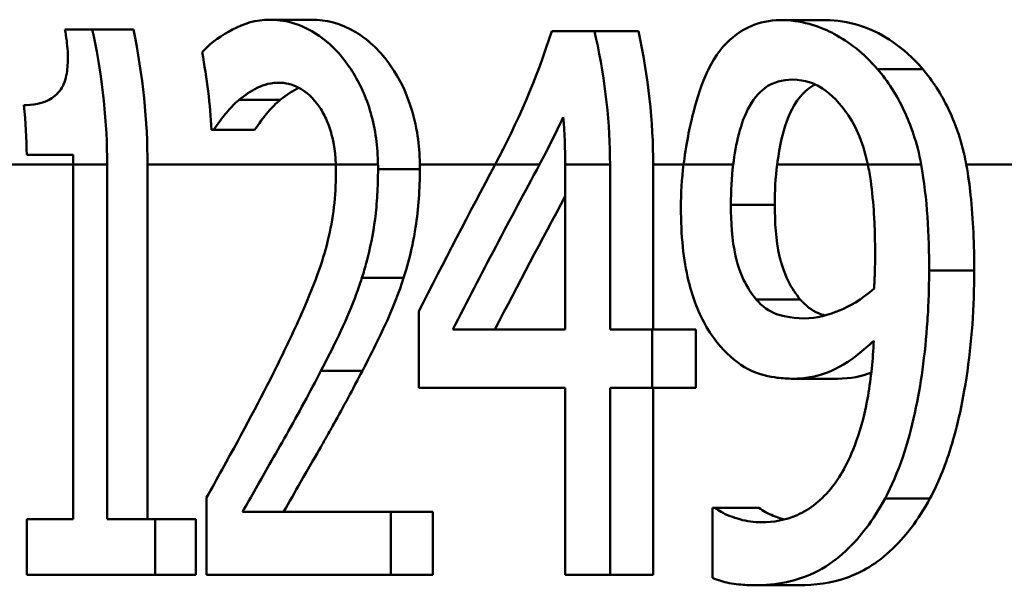
# Paper-space layout 'DF_7' of a CAD drawing. Units: millimetres. Extents: x 0 to 2100, y 0 to 4168.
# Drawn here: x 555 to 560, y 1545 to 1548 of the extents above; entities that cross this region are included whole.
import ezdxf

# ---------------------------------------------------------------- set-up
doc = ezdxf.new("R2010")
doc.units = ezdxf.units.MM
doc.header["$LTSCALE"] = 10
doc.layers.add('Visible Edges(ISO)', color=7, linetype='Continuous', lineweight=50)
doc.layers.add('Visible Tangent Edges(ISO)', color=7, linetype='Continuous', lineweight=50)

psp = doc.layouts.new('DF_7')

# ---------------------------------------------------------------- linework, layer by layer
at = {"layer": 'Visible Edges(ISO)'}
for p, q in [((556.1892, 1548.3821), (556.4222, 1548.3821)), ((559.0111, 1548.3797), (559.261, 1548.3797)), ((555.0599, 1548.3287), (555.2107, 1548.3287)), ((555.2107, 1548.3287), (555.4376, 1548.3287)), ((557.7479, 1548.3189), (557.9839, 1548.3189)), ((557.9839, 1548.3189), (558.2265, 1548.3189)), ((555.8807, 1547.7744), (555.8693, 1547.7744)), ((555.8807, 1547.7744), (556.107, 1547.7744)), ((555.1054, 1547.6358), (554.8488, 1547.6358)), ((555.1058, 1547.5821), (555.1058, 1545.6253)), ((555.2931, 1545.6253), (555.2931, 1547.5821)), ((555.5159, 1547.5821), (555.5159, 1545.6253)), ((557.8224, 1547.5821), (557.8224, 1546.6731)), ((558.0697, 1546.6731), (558.0697, 1547.5821)), ((558.3081, 1547.5821), (558.3081, 1546.6731)), ((557.0136, 1546.7727), (557.0136, 1546.3497)), ((557.2012, 1546.6731), (557.8224, 1546.6731)), ((558.0697, 1546.6731), (558.3031, 1546.6731)), ((558.3031, 1546.3497), (558.3031, 1546.6731)), ((558.3031, 1546.6731), (558.5429, 1546.6731)), ((558.5429, 1546.6731), (558.5429, 1546.3497)), ((557.8224, 1546.3497), (557.0136, 1546.3497)), ((557.8224, 1546.3497), (557.8224, 1545.3189)), ((558.0697, 1545.3189), (558.0697, 1546.3497)), ((558.3031, 1546.3497), (558.0697, 1546.3497)), ((558.3031, 1546.3497), (558.5429, 1546.3497)), ((558.3081, 1546.3497), (558.3081, 1545.3189)), ((559.0804, 1546.4008), (559.325, 1546.4008)), ((555.8417, 1545.7444), (555.8417, 1545.3189)), ((556.0406, 1545.6666), (556.8603, 1545.6666)), ((556.8603, 1545.3189), (556.8603, 1545.6666)), ((556.8603, 1545.6666), (557.0916, 1545.6666)), ((557.0916, 1545.6666), (557.0916, 1545.3189)), ((558.6362, 1545.6885), (558.6494, 1545.6885)), ((558.6362, 1545.6885), (558.6362, 1545.3019)), ((558.6494, 1545.6885), (558.8913, 1545.6885)), ((554.8492, 1545.6253), (555.1058, 1545.6253)), ((554.8492, 1545.6253), (554.8492, 1545.3189)), ((555.2931, 1545.6253), (555.5581, 1545.6253)), ((555.5581, 1545.3189), (555.5581, 1545.6253)), ((555.5581, 1545.6253), (555.7824, 1545.6253)), ((555.7824, 1545.6253), (555.7824, 1545.3189)), ((555.5581, 1545.3189), (554.8492, 1545.3189)), ((555.5581, 1545.3189), (555.7824, 1545.3189)), ((556.8603, 1545.3189), (555.8417, 1545.3189)), ((556.8603, 1545.3189), (557.0916, 1545.3189)), ((558.0697, 1545.3189), (557.8224, 1545.3189)), ((558.0697, 1545.3189), (558.3081, 1545.3189)), ((558.8689, 1545.2606), (559.1122, 1545.2606))]:
    psp.add_line(p, q, dxfattribs=at)
for centre, major_axis, ratio, start_param, end_param in [((598.1263, 1518.9045), (0, 54.9587), 0.867925, 1.021833, 1.039008), ((598.1263, 1518.2135), (0, 55.401), 0.860996, 1.012065, 1.031303), ((598.1263, 1518.2135), (0, 55.1687), 0.860996, 1.01315, 1.02878)]:
    psp.add_ellipse(centre, major_axis=major_axis, ratio=ratio, start_param=start_param, end_param=end_param, dxfattribs=at)
for points, knots in [([(556.1892, 1548.3821), (556.1161, 1548.3821), (556.0481, 1548.362), (555.9274, 1548.2966), (555.8715, 1548.2615), (555.8203, 1548.2056), (555.8188, 1548.2039), (555.8173, 1548.2022)], [-0.0878201, -0.0878201, -0.0878201, -0.0878201, -0.04204279, -0.04204279, -0.00124678, -0.00124678, 0, 0, 0, 0]), ([(556.7885, 1547.5821), (556.7879, 1547.6309), (556.7845, 1547.6795), (556.7713, 1547.7755), (556.7616, 1547.8222), (556.7236, 1547.9555), (556.688, 1548.0324), (556.6049, 1548.162), (556.5446, 1548.2369), (556.3585, 1548.3662), (556.2612, 1548.3821), (556.1892, 1548.3821)], [-0.1551608, -0.1551608, -0.1551608, -0.1551608, -0.1364418, -0.1364418, -0.117542, -0.117542, -0.0804551, -0.0804551, -0.0450644, -0.0450644, 0, 0, 0, 0]), ([(556.4222, 1548.3821), (556.4998, 1548.3821), (556.5827, 1548.3634), (556.7289, 1548.2755), (556.7909, 1548.2201), (556.8903, 1548.0849), (556.9282, 1548.0166), (556.9781, 1547.8811), (556.9937, 1547.8219), (557.0124, 1547.7098), (557.0172, 1547.6591), (557.0192, 1547.5993), (557.0194, 1547.5907), (557.0195, 1547.5821)], [-0.1509547, -0.1509547, -0.1509547, -0.1509547, -0.1027558, -0.1027558, -0.065978, -0.065978, -0.0381285, -0.0381285, -0.0187652, -0.0187652, -0.0033621, -0.0033621, -0.0007933, -0.0007933, -0.0007933, -0.0007933]), ([(559.0111, 1548.3797), (558.8847, 1548.3797), (558.8005, 1548.3276), (558.6966, 1548.2433), (558.6513, 1548.1861), (558.6122, 1548.1055), (558.6104, 1548.1016), (558.6086, 1548.0977)], [-0.06887583, -0.06887583, -0.06887583, -0.06887583, -0.03559395, -0.03559395, -0.00170007, -0.00170007, 0, 0, 0, 0]), ([(559.5463, 1548.1099), (559.4721, 1548.1959), (559.3902, 1548.2597), (559.2424, 1548.3379), (559.146, 1548.377), (559.0196, 1548.3797), (559.0154, 1548.3797), (559.0111, 1548.3797)], [-0.1498286, -0.1498286, -0.1498286, -0.1498286, -0.0657344, -0.0657344, -0.0022116, -0.0022116, 0, 0, 0, 0]), ([(559.261, 1548.3797), (559.3216, 1548.3797), (559.3838, 1548.3708), (559.5256, 1548.3255), (559.5869, 1548.2892), (559.6871, 1548.2212), (559.7438, 1548.1711), (559.7963, 1548.1099)], [0, 0, 0, 0, 0.0315068, 0.0315068, 0.0707501, 0.0707501, 0.1265415, 0.1265415, 0.1265415, 0.1265415]), ([(555.0599, 1548.3287), (555.0673, 1548.2881), (555.0727, 1548.2468), (555.0768, 1548.1727), (555.0763, 1548.1394), (555.0691, 1548.0764), (555.0622, 1548.0484), (555.0463, 1548.0114), (555.033, 1547.9851), (554.9602, 1547.9243), (554.9012, 1547.9121), (554.8415, 1547.9106), (554.8376, 1547.9105), (554.8336, 1547.9105)], [-0.1973164, -0.1973164, -0.1973164, -0.1973164, -0.150367, -0.150367, -0.1100645, -0.1100645, -0.0677931, -0.0677931, -0.0425923, -0.0425923, -0.0028456, -0.0028456, 0, 0, 0, 0]), ([(555.2931, 1547.5821), (555.2931, 1547.809), (555.2689, 1548.0565), (555.2152, 1548.3083), (555.2129, 1548.3185), (555.2107, 1548.3287)], [1.17996528, 1.17996528, 1.17996528, 1.17996528, 1.24802413, 1.24802413, 1.25089365, 1.25089365, 1.25089365, 1.25089365]), ([(558.0697, 1547.5821), (558.0697, 1547.8043), (558.0449, 1548.0465), (557.9895, 1548.2947), (557.9867, 1548.3068), (557.9839, 1548.3189)], [1.21610701, 1.21610701, 1.21610701, 1.21610701, 1.28276914, 1.28276914, 1.28619623, 1.28619623, 1.28619623, 1.28619623]), ([(558.6086, 1548.0977), (558.5767, 1548.0309), (558.5513, 1547.9552), (558.5143, 1547.8097), (558.494, 1547.7187), (558.4767, 1547.5883), (558.4763, 1547.5852), (558.4759, 1547.5821)], [-0.09546432, -0.09546432, -0.09546432, -0.09546432, -0.04120109, -0.04120109, -0.0019123, -0.0019123, -0.00096426, -0.00096426, -0.00096426, -0.00096426]), ([(559.7882, 1547.5821), (559.7659, 1547.7063), (559.7289, 1547.8045), (559.6533, 1547.9661), (559.6031, 1548.0438), (559.5463, 1548.1099)], [-0.05886718, -0.05886718, -0.05886718, -0.05886718, -0.03212329, -0.03212329, 0, 0, 0, 0]), ([(559.7963, 1548.1099), (559.8504, 1548.0466), (559.8985, 1547.9728), (559.9709, 1547.8216), (560.0093, 1547.7248), (560.0348, 1547.5954), (560.0361, 1547.5888), (560.0373, 1547.5821)], [-0.08946752, -0.08946752, -0.08946752, -0.08946752, -0.04162879, -0.04162879, -0.00291572, -0.00291572, -0.00082757, -0.00082757, -0.00082757, -0.00082757]), ([(558.7501, 1547.5821), (558.7576, 1547.6403), (558.7673, 1547.6972), (558.7967, 1547.8122), (558.8148, 1547.8562), (558.8577, 1547.9395), (558.8882, 1547.9777), (558.9708, 1548.0388), (559.0235, 1548.0515), (559.0773, 1548.0515)], [-0.07587963, -0.07587963, -0.07587963, -0.07587963, -0.06387825, -0.06387825, -0.0498318, -0.0498318, -0.02809229, -0.02809229, 0, 0, 0, 0]), ([(559.0773, 1548.0515), (559.1501, 1548.0515), (559.2017, 1548.0263), (559.2755, 1547.9868), (559.3238, 1547.9383), (559.3662, 1547.8813)], [-0.03826737, -0.03826737, -0.03826737, -0.03826737, -0.02627313, -0.02627313, 0, 0, 0, 0]), ([(556.0215, 1547.9397), (556.0535, 1547.9668), (556.0866, 1547.9885), (556.1412, 1548.0155), (556.1807, 1548.0334), (556.2362, 1548.0345), (556.2379, 1548.0345), (556.2395, 1548.0345)], [-0.09209293, -0.09209293, -0.09209293, -0.09209293, -0.0348309, -0.0348309, -0.00102672, -0.00102672, 0, 0, 0, 0]), ([(556.2395, 1548.0345), (556.276, 1548.0345), (556.3136, 1548.0264), (556.3789, 1547.992), (556.4154, 1547.9664), (556.454, 1547.9164), (556.4553, 1547.9147), (556.4565, 1547.9129)], [-0.06012058, -0.06012058, -0.06012058, -0.06012058, -0.02614154, -0.02614154, -0.00087917, -0.00087917, 0, 0, 0, 0]), ([(559.2026, 1548.0247), (559.173, 1548.0098), (559.1457, 1547.9881), (559.1001, 1547.9332), (559.071, 1547.8903), (559.0217, 1547.7553), (559.0062, 1547.6798), (558.9942, 1547.5942), (558.9934, 1547.5882), (558.9926, 1547.5821)], [-0.08329551, -0.08329551, -0.08329551, -0.08329551, -0.05283123, -0.05283123, -0.02728928, -0.02728928, -0.00267476, -0.00267476, -0.00081312, -0.00081312, -0.00081312, -0.00081312]), ([(555.8807, 1547.7744), (555.8988, 1547.8005), (555.9207, 1547.8293), (555.9515, 1547.8691), (555.9785, 1547.9039), (556.0191, 1547.9378), (556.0203, 1547.9387), (556.0215, 1547.9397)], [-0.07166912, -0.07166912, -0.07166912, -0.07166912, -0.02950273, -0.02950273, -0.00084619, -0.00084619, 0, 0, 0, 0]), ([(556.2492, 1547.9397), (556.2259, 1547.9208), (556.2035, 1547.8986), (556.1603, 1547.8471), (556.128, 1547.8044), (556.107, 1547.7744)], [0, 0, 0, 0, 0.01674599, 0.01674599, 0.03350414, 0.03350414, 0.03350414, 0.03350414]), ([(556.4565, 1547.9129), (556.4714, 1547.893), (556.4851, 1547.8703), (556.5097, 1547.8184), (556.5203, 1547.7899), (556.538, 1547.7283), (556.5523, 1547.6708), (556.5554, 1547.5828), (556.5554, 1547.5825), (556.5554, 1547.5821)], [-0.07900963, -0.07900963, -0.07900963, -0.07900963, -0.05334767, -0.05334767, -0.02741223, -0.02741223, -0.00103494, -0.00103494, -0.00094172, -0.00094172, -0.00094172, -0.00094172]), ([(559.3662, 1547.8813), (559.394, 1547.8457), (559.4183, 1547.8037), (559.4614, 1547.7055), (559.4789, 1547.649), (559.4923, 1547.5876), (559.4929, 1547.5849), (559.4934, 1547.5821)], [-0.03922065, -0.03922065, -0.03922065, -0.03922065, -0.02148982, -0.02148982, -0.00189684, -0.00189684, -0.00100751, -0.00100751, -0.00100751, -0.00100751]), ([(556.6995, 1546.9575), (556.7086, 1546.9853), (556.7171, 1547.0139), (556.7449, 1547.1176), (556.7615, 1547.2001), (556.7778, 1547.3258), (556.7818, 1547.3703), (556.7859, 1547.4387), (556.787, 1547.4623), (556.7883, 1547.5099), (556.7886, 1547.534), (556.7886, 1547.558)], [-0.06330381, -0.06330381, -0.06330381, -0.06330381, -0.05327134, -0.05327134, -0.02787934, -0.02787934, -0.01430962, -0.01430962, -0.00720916, -0.00720916, 0, 0, 0, 0]), ([(557.0196, 1547.558), (557.0196, 1547.4486), (557.0128, 1547.3396), (556.9874, 1547.1799), (556.969, 1547.0755), (556.9299, 1546.9575)], [0, 0, 0, 0, 0.03281652, 0.03281652, 0.0502531, 0.0502531, 0.0502531, 0.0502531]), ([(559.4934, 1547.5821), (559.4995, 1547.553), (559.5047, 1547.5231), (559.5178, 1547.4325), (559.5236, 1547.3695), (559.5295, 1547.2724), (559.531, 1547.237), (559.533, 1547.1642), (559.5335, 1547.1264), (559.5335, 1547.0888)], [-0.04986112, -0.04986112, -0.04986112, -0.04986112, -0.04057982, -0.04057982, -0.02187152, -0.02187152, -0.01128984, -0.01128984, 0, 0, 0, 0]), ([(560.0373, 1547.5821), (560.0483, 1547.5213), (560.0557, 1547.4647), (560.0757, 1547.2789), (560.0811, 1547.1366), (560.0811, 1546.9988)], [0.02365841, 0.02365841, 0.02365841, 0.02365841, 0.04627316, 0.04627316, 0.10737462, 0.10737462, 0.10737462, 0.10737462]), ([(556.5562, 1547.5361), (556.5562, 1547.4725), (556.5525, 1547.4099), (556.5376, 1547.2844), (556.5264, 1547.2233), (556.4907, 1547.0758), (556.4536, 1546.9573), (556.321, 1546.6577), (556.2734, 1546.5584), (556.2279, 1546.4664)], [-0.2285051, -0.2285051, -0.2285051, -0.2285051, -0.175909, -0.175909, -0.1217287, -0.1217287, -0.0397245, -0.0397245, 0, 0, 0, 0]), ([(558.4612, 1547.3441), (558.4612, 1547.2715), (558.4643, 1547.1985), (558.4785, 1547.0626), (558.4887, 1546.9996), (558.5268, 1546.8437), (558.5606, 1546.7585), (558.6269, 1546.6455), (558.653, 1546.6098), (558.6807, 1546.5783)], [-0.09074721, -0.09074721, -0.09074721, -0.09074721, -0.0688818, -0.0688818, -0.04910367, -0.04910367, -0.01758517, -0.01758517, 0, 0, 0, 0]), ([(558.8773, 1546.8384), (558.8514, 1546.8691), (558.8277, 1546.9049), (558.7838, 1546.997), (558.7707, 1547.0439), (558.7432, 1547.1658), (558.7371, 1547.2666), (558.7371, 1547.3611)], [-0.04845893, -0.04845893, -0.04845893, -0.04845893, -0.03927806, -0.03927806, -0.02834908, -0.02834908, 0, 0, 0, 0]), ([(558.9795, 1547.3611), (558.9795, 1547.2659), (558.9858, 1547.1644), (559.0141, 1547.0413), (559.0279, 1546.9926), (559.073, 1546.9015), (559.0958, 1546.8676), (559.1206, 1546.8384)], [0, 0, 0, 0, 0.02854586, 0.02854586, 0.03975192, 0.03975192, 0.04831353, 0.04831353, 0.04831353, 0.04831353]), ([(559.5335, 1547.0888), (559.5335, 1547.0293), (559.5323, 1546.9963), (559.5308, 1546.9543), (559.5296, 1546.9233), (559.5282, 1546.8992)], [-0.01281216, -0.01281216, -0.01281216, -0.01281216, -0.00728359, -0.00728359, 0, 0, 0, 0]), ([(556.4731, 1546.4445), (556.5395, 1546.5711), (556.606, 1546.7014), (556.6751, 1546.8843), (556.6877, 1546.9204), (556.6995, 1546.9575)], [-0.06906066, -0.06906066, -0.06906066, -0.06906066, -0.01322607, -0.01322607, 0, 0, 0, 0]), ([(556.9299, 1546.9575), (556.9046, 1546.8781), (556.8754, 1546.8033), (556.814, 1546.6655), (556.7624, 1546.5585), (556.7022, 1546.4445)], [0, 0, 0, 0, 0.0282888, 0.0282888, 0.05566523, 0.05566523, 0.05566523, 0.05566523]), ([(559.5883, 1545.7395), (559.6257, 1545.8091), (559.658, 1545.8853), (559.7405, 1546.1274), (559.7735, 1546.2966), (559.8072, 1546.5381), (559.8164, 1546.628), (559.8256, 1546.765), (559.8279, 1546.8114), (559.8309, 1546.9049), (559.8317, 1546.9518), (559.8317, 1546.9988)], [-0.1264454, -0.1264454, -0.1264454, -0.1264454, -0.1025246, -0.1025246, -0.0554555, -0.0554555, -0.0280825, -0.0280825, -0.014099, -0.014099, 0, 0, 0, 0]), ([(560.0811, 1546.9988), (560.0811, 1546.7983), (560.0674, 1546.6001), (560.0078, 1546.2118), (559.9714, 1546.0831), (559.9189, 1545.9155), (559.8812, 1545.8228), (559.8361, 1545.7395)], [0, 0, 0, 0, 0.0601556, 0.0601556, 0.120269, 0.120269, 0.2087268, 0.2087268, 0.2087268, 0.2087268]), ([(559.5282, 1546.8992), (559.4578, 1546.8339), (559.387, 1546.7985), (559.2762, 1546.7515), (559.2094, 1546.7338), (559.1437, 1546.7338)], [-0.05887626, -0.05887626, -0.05887626, -0.05887626, -0.03422655, -0.03422655, 0, 0, 0, 0]), ([(559.1437, 1546.7338), (559.0605, 1546.7338), (559.0073, 1546.7509), (558.9481, 1546.7722), (558.9111, 1546.7987), (558.8773, 1546.8384)], [-0.03169463, -0.03169463, -0.03169463, -0.03169463, -0.02143254, -0.02143254, 0, 0, 0, 0]), ([(559.1206, 1546.8384), (559.1511, 1546.8027), (559.1843, 1546.7777), (559.2313, 1546.7577), (559.244, 1546.7534), (559.2579, 1546.7497)], [0, 0, 0, 0, 0.01926177, 0.01926177, 0.02530453, 0.02530453, 0.02530453, 0.02530453]), ([(558.6807, 1546.5783), (558.7281, 1546.5257), (558.7789, 1546.4824), (558.8936, 1546.4221), (558.9542, 1546.4115), (559.0221, 1546.4025), (559.0513, 1546.4008), (559.0804, 1546.4008)], [-0.05397103, -0.05397103, -0.05397103, -0.05397103, -0.03575275, -0.03575275, -0.01522068, -0.01522068, 0, 0, 0, 0]), ([(559.5264, 1546.6099), (559.5215, 1546.5076), (559.5115, 1546.4052), (559.479, 1546.2185), (559.4579, 1546.1339), (559.3846, 1545.9285), (559.3334, 1545.8512), (559.2395, 1545.7302), (559.1735, 1545.6793), (559.0386, 1545.6196), (558.9718, 1545.6082), (558.9059, 1545.6082)], [-0.1250384, -0.1250384, -0.1250384, -0.1250384, -0.1093613, -0.1093613, -0.095305, -0.095305, -0.0725992, -0.0725992, -0.0347232, -0.0347232, 0, 0, 0, 0]), ([(559.0804, 1546.4008), (559.1421, 1546.4008), (559.2042, 1546.4105), (559.3012, 1546.4468), (559.3596, 1546.4733), (559.4682, 1546.5574), (559.4976, 1546.5828), (559.5264, 1546.6099)], [-0.1358016, -0.1358016, -0.1358016, -0.1358016, -0.0611667, -0.0611667, -0.0167835, -0.0167835, 0, 0, 0, 0]), ([(556.2279, 1546.4664), (556.1379, 1546.2844), (556.046, 1546.114), (555.8992, 1545.848), (555.8704, 1545.7961), (555.8417, 1545.7444)], [-0.1236524, -0.1236524, -0.1236524, -0.1236524, -0.0242369, -0.0242369, 0, 0, 0, 0]), ([(556.0406, 1545.6666), (556.0874, 1545.7482), (556.1402, 1545.841), (556.2485, 1546.0309), (556.3147, 1546.1464), (556.4121, 1546.3272), (556.4428, 1546.3855), (556.4731, 1546.4445)], [-0.1287194, -0.1287194, -0.1287194, -0.1287194, -0.0812014, -0.0812014, -0.0256967, -0.0256967, 0, 0, 0, 0]), ([(556.7022, 1546.4445), (556.6507, 1546.3444), (556.5977, 1546.2463), (556.5319, 1546.1284), (556.5191, 1546.1057), (556.495, 1546.0632), (556.4837, 1546.0434), (556.4507, 1545.9858), (556.4062, 1545.9084), (556.33, 1545.7756), (556.2975, 1545.7188), (556.2674, 1545.6666)], [0, 0, 0, 0, 0.04359657, 0.04359657, 0.05402983, 0.05402983, 0.06326362, 0.06326362, 0.08094315, 0.08094315, 0.09286032, 0.09286032, 0.09286032, 0.09286032]), ([(558.8689, 1545.2606), (558.9846, 1545.2606), (559.1063, 1545.2811), (559.3333, 1545.401), (559.4201, 1545.4917), (559.5215, 1545.6255), (559.5562, 1545.68), (559.5883, 1545.7395)], [-0.1064182, -0.1064182, -0.1064182, -0.1064182, -0.0655974, -0.0655974, -0.0241877, -0.0241877, 0, 0, 0, 0]), ([(559.8361, 1545.7395), (559.772, 1545.6214), (559.6983, 1545.5245), (559.5227, 1545.3638), (559.4397, 1545.325), (559.2922, 1545.2725), (559.2008, 1545.2606), (559.1122, 1545.2606)], [0, 0, 0, 0, 0.0480966, 0.0480966, 0.1021007, 0.1021007, 0.1821581, 0.1821581, 0.1821581, 0.1821581]), ([(558.9059, 1545.6082), (558.8655, 1545.6082), (558.8256, 1545.6137), (558.7516, 1545.6343), (558.7123, 1545.6495), (558.6716, 1545.6722), (558.6598, 1545.6797), (558.6494, 1545.6885)], [-0.04192745, -0.04192745, -0.04192745, -0.04192745, -0.02279264, -0.02279264, -0.00616848, -0.00616848, 0, 0, 0, 0]), ([(558.8913, 1545.6885), (558.9131, 1545.6702), (558.9431, 1545.6556), (558.9929, 1545.6356), (559.0134, 1545.629), (559.0324, 1545.624)], [0, 0, 0, 0, 0.01284105, 0.01284105, 0.02279726, 0.02279726, 0.02279726, 0.02279726]), ([(558.6362, 1545.3019), (558.6659, 1545.2882), (558.6964, 1545.2789), (558.7617, 1545.2664), (558.8015, 1545.2632), (558.8392, 1545.261), (558.8541, 1545.2606), (558.8689, 1545.2606)], [-0.03073284, -0.03073284, -0.03073284, -0.03073284, -0.0199816, -0.0199816, -0.00784292, -0.00784292, 0, 0, 0, 0])]:
    psp.add_open_spline(points, degree=3, knots=knots, dxfattribs=at)
for points in [[(555.4376, 1548.3287), (555.491, 1548.0766), (555.5159, 1547.8187), (555.5159, 1547.5821)], [(557.7479, 1548.3189), (557.6665, 1548.0604), (557.5552, 1547.8084), (557.4351, 1547.5821)], [(558.2265, 1548.3189), (558.282, 1548.0706), (558.3081, 1547.8159), (558.3081, 1547.5821)], [(555.8173, 1548.2022), (555.8441, 1548.0587), (555.8613, 1547.9142), (555.8693, 1547.7744)], [(556.3515, 1548.0065), (556.3198, 1547.9914), (556.2843, 1547.9691), (556.2492, 1547.9397)], [(554.8336, 1547.9105), (554.8425, 1547.8172), (554.8474, 1547.7251), (554.8488, 1547.6358)], [(557.6801, 1547.5821), (557.7255, 1547.6665), (557.7698, 1547.7544), (557.8117, 1547.8449)], [(557.8117, 1547.8449), (557.819, 1547.7553), (557.8224, 1547.6673), (557.8224, 1547.5821)], [(555.1054, 1547.6358), (555.1057, 1547.6178), (555.1058, 1547.5999), (555.1058, 1547.5821)], [(556.5554, 1547.5821), (556.5559, 1547.5668), (556.5562, 1547.5515), (556.5562, 1547.5361)], [(556.7886, 1547.558), (556.7886, 1547.566), (556.7886, 1547.5741), (556.7885, 1547.5821)], [(557.0195, 1547.5821), (557.0195, 1547.5741), (557.0196, 1547.566), (557.0196, 1547.558)], [(558.4759, 1547.5821), (558.4657, 1547.504), (558.4612, 1547.4243), (558.4612, 1547.3441)], [(558.7371, 1547.3611), (558.7371, 1547.435), (558.7407, 1547.51), (558.7501, 1547.5821)], [(558.9926, 1547.5821), (558.9832, 1547.51), (558.9795, 1547.435), (558.9795, 1547.3611)], [(559.8317, 1546.9988), (559.8317, 1547.1911), (559.8213, 1547.3976), (559.7882, 1547.5821)], [(559.5124, 1546.4341), (559.4601, 1546.4143), (559.3984, 1546.4008), (559.325, 1546.4008)]]:
    psp.add_open_spline(points, degree=3, dxfattribs=at)
at = {"layer": 'Visible Tangent Edges(ISO)'}
for p, q in [((559.5463, 1548.1099), (559.7963, 1548.1099)), ((556.0215, 1547.9397), (556.2492, 1547.9397)), ((555.1058, 1547.5821), (554.7527, 1547.5821)), ((555.2931, 1547.5821), (555.1058, 1547.5821)), ((556.5554, 1547.5821), (555.5159, 1547.5821)), ((556.7885, 1547.5821), (556.5554, 1547.5821)), ((556.7886, 1547.558), (557.0196, 1547.558)), ((557.4351, 1547.5821), (557.0195, 1547.5821)), ((557.6801, 1547.5821), (557.4351, 1547.5821)), ((558.0697, 1547.5821), (557.8224, 1547.5821)), ((558.4759, 1547.5821), (558.3081, 1547.5821)), ((558.7501, 1547.5821), (558.4759, 1547.5821)), ((559.4934, 1547.5821), (558.9926, 1547.5821)), ((559.7882, 1547.5821), (559.4934, 1547.5821)), ((644.0865, 1547.5821), (560.0373, 1547.5821)), ((558.7371, 1547.3611), (558.9795, 1547.3611)), ((556.6995, 1546.9575), (556.9299, 1546.9575)), ((559.8317, 1546.9988), (560.0811, 1546.9988)), ((558.8773, 1546.8384), (559.1206, 1546.8384)), ((556.4731, 1546.4445), (556.7022, 1546.4445)), ((559.5883, 1545.7395), (559.8361, 1545.7395))]:
    psp.add_line(p, q, dxfattribs=at)

doc.saveas('drawing.dxf')
